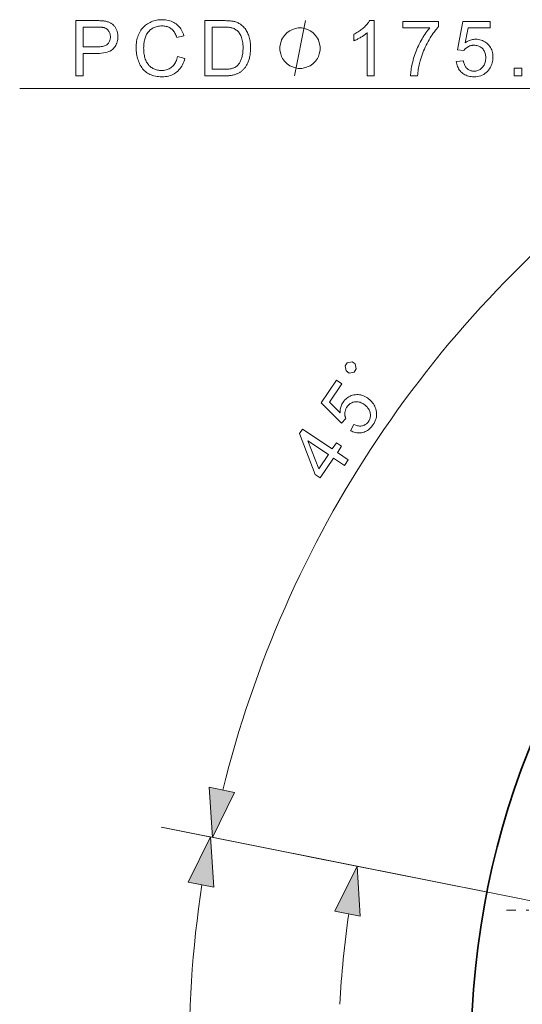
# Model space of a CAD drawing. Extents: x 8 to 406, y 8 to 280.
# Drawn here: x 44 to 64, y 54 to 94 of the extents above; entities that cross this region are included whole.
import ezdxf

# ---------------------------------------------------------------- set-up
doc = ezdxf.new("R2010")
doc.units = 0
doc.linetypes.add('DASHDOT', pattern=[18.5, 12, -3, 0.5, -3])

msp = doc.modelspace()

# ---------------------------------------------------------------- linework, layer by layer
at = {"color": 7, "lineweight": 13}
msp.add_line((73.009, 90.839), (43.934, 90.839), dxfattribs=at)
at = {"color": 7, "lineweight": 13, "ltscale": 0.302384}
msp.add_line((61.439, 59.034), (49.576, 61.394), dxfattribs=at)
at = {"color": 7, "lineweight": 13, "ltscale": 0.350354}
msp.add_line((63.4, 58.644), (49.655, 61.378), dxfattribs=at)
at = {"color": 7, "lineweight": 13, "ltscale": 0.203394}
msp.add_line((63.4, 58.644), (55.421, 60.231), dxfattribs=at)
at = {"color": 7, "linetype": 'DASHDOT', "lineweight": 13, "ltscale": 0.140833}
for p, q in [((63.4, 58.644), (68.925, 57.545)), ((68.98, 58.094), (63.346, 58.094))]:
    msp.add_line(p, q, dxfattribs=at)
at = {"color": 7, "lineweight": 13}
for points in [[(46.171, 91.339), (46.171, 93.539), (47.001, 93.539), (47.043, 93.538), (47.084, 93.538), (47.123, 93.537), (47.159, 93.535), (47.194, 93.533), (47.226, 93.531), (47.257, 93.528), (47.285, 93.525), (47.311, 93.522), (47.335, 93.518), (47.367, 93.512), (47.398, 93.505), (47.428, 93.497), (47.456, 93.488), (47.484, 93.478), (47.511, 93.468), (47.536, 93.456), (47.561, 93.443), (47.584, 93.429), (47.607, 93.415), (47.628, 93.399), (47.649, 93.382), (47.669, 93.364), (47.688, 93.344), (47.706, 93.324), (47.723, 93.302), (47.739, 93.279), (47.755, 93.255), (47.769, 93.229), (47.783, 93.202), (47.796, 93.175), (47.807, 93.147), (47.817, 93.118), (47.826, 93.089), (47.833, 93.059), (47.839, 93.029), (47.844, 92.998), (47.847, 92.967), (47.849, 92.935), (47.85, 92.902), (47.848, 92.847), (47.843, 92.793), (47.834, 92.742), (47.821, 92.692), (47.805, 92.643), (47.786, 92.597), (47.762, 92.552), (47.736, 92.508), (47.705, 92.467), (47.671, 92.427), (47.633, 92.39), (47.588, 92.357), (47.538, 92.328), (47.482, 92.303), (47.421, 92.282), (47.353, 92.264), (47.28, 92.25), (47.201, 92.241), (47.117, 92.235), (47.026, 92.233), (46.462, 92.233), (46.462, 91.339)], [(50.23, 92.11), (50.521, 92.036), (50.501, 91.966), (50.479, 91.9), (50.453, 91.837), (50.425, 91.777), (50.393, 91.72), (50.359, 91.667), (50.321, 91.618), (50.281, 91.572), (50.238, 91.529), (50.192, 91.489), (50.143, 91.454), (50.092, 91.422), (50.04, 91.393), (49.985, 91.369), (49.927, 91.348), (49.868, 91.331), (49.807, 91.318), (49.743, 91.309), (49.678, 91.303), (49.61, 91.301), (49.54, 91.302), (49.473, 91.307), (49.409, 91.314), (49.347, 91.324), (49.288, 91.337), (49.231, 91.353), (49.177, 91.372), (49.126, 91.394), (49.078, 91.418), (49.032, 91.446), (48.988, 91.476), (48.947, 91.509), (48.908, 91.544), (48.871, 91.582), (48.836, 91.623), (48.803, 91.666), (48.772, 91.712), (48.743, 91.761), (48.717, 91.812), (48.693, 91.865), (48.67, 91.921), (48.651, 91.977), (48.633, 92.034), (48.618, 92.091), (48.605, 92.15), (48.595, 92.209), (48.587, 92.27), (48.581, 92.331), (48.577, 92.392), (48.576, 92.455), (48.578, 92.523), (48.582, 92.589), (48.588, 92.653), (48.597, 92.716), (48.609, 92.777), (48.624, 92.836), (48.641, 92.893), (48.66, 92.949), (48.683, 93.003), (48.708, 93.055), (48.735, 93.105), (48.765, 93.152), (48.796, 93.197), (48.83, 93.24), (48.867, 93.28), (48.905, 93.317), (48.946, 93.353), (48.989, 93.385), (49.034, 93.415), (49.081, 93.443), (49.13, 93.468), (49.18, 93.491), (49.231, 93.511), (49.283, 93.528), (49.336, 93.543), (49.39, 93.555), (49.444, 93.564), (49.5, 93.571), (49.557, 93.575), (49.615, 93.576), (49.68, 93.574), (49.743, 93.569), (49.803, 93.561), (49.862, 93.549), (49.919, 93.534), (49.973, 93.516), (50.025, 93.494), (50.076, 93.469), (50.124, 93.44), (50.17, 93.408), (50.214, 93.373), (50.255, 93.335), (50.293, 93.295), (50.328, 93.252), (50.361, 93.206), (50.391, 93.157), (50.418, 93.106), (50.443, 93.052), (50.465, 92.995), (50.484, 92.935), (50.197, 92.868), (50.181, 92.914), (50.164, 92.959), (50.145, 93), (50.125, 93.039), (50.103, 93.075), (50.08, 93.109), (50.056, 93.14), (50.03, 93.168), (50.003, 93.194), (49.975, 93.217), (49.945, 93.238), (49.914, 93.257), (49.881, 93.273), (49.846, 93.288), (49.811, 93.3), (49.773, 93.309), (49.734, 93.317), (49.694, 93.323), (49.652, 93.326), (49.609, 93.327), (49.559, 93.326), (49.511, 93.322), (49.464, 93.316), (49.419, 93.308), (49.376, 93.297), (49.334, 93.283), (49.294, 93.267), (49.256, 93.249), (49.22, 93.229), (49.185, 93.205), (49.152, 93.18), (49.121, 93.153), (49.092, 93.125), (49.065, 93.095), (49.04, 93.063), (49.017, 93.03), (48.996, 92.994), (48.977, 92.958), (48.96, 92.919), (48.945, 92.879), (48.932, 92.838), (48.921, 92.797), (48.91, 92.755), (48.901, 92.713), (48.894, 92.671), (48.887, 92.629), (48.883, 92.586), (48.879, 92.543), (48.877, 92.5), (48.876, 92.457), (48.877, 92.401), (48.88, 92.347), (48.884, 92.295), (48.889, 92.243), (48.897, 92.194), (48.906, 92.145), (48.916, 92.099), (48.929, 92.053), (48.943, 92.009), (48.958, 91.967), (48.975, 91.926), (48.995, 91.887), (49.015, 91.851), (49.038, 91.816), (49.063, 91.784), (49.089, 91.753), (49.117, 91.725), (49.147, 91.699), (49.179, 91.675), (49.213, 91.654), (49.247, 91.634), (49.283, 91.616), (49.319, 91.601), (49.355, 91.587), (49.392, 91.576), (49.43, 91.567), (49.468, 91.559), (49.507, 91.554), (49.546, 91.551), (49.586, 91.55), (49.634, 91.552), (49.681, 91.556), (49.726, 91.563), (49.77, 91.573), (49.812, 91.585), (49.853, 91.601), (49.892, 91.619), (49.93, 91.64), (49.966, 91.664), (50, 91.691), (50.033, 91.721), (50.064, 91.753), (50.092, 91.788), (50.119, 91.826), (50.143, 91.866), (50.164, 91.91), (50.184, 91.956), (50.202, 92.004), (50.217, 92.056)], [(51.32, 91.339), (51.32, 93.539), (52.077, 93.539), (52.127, 93.538), (52.175, 93.537), (52.22, 93.536), (52.263, 93.534), (52.304, 93.531), (52.342, 93.527), (52.377, 93.523), (52.41, 93.518), (52.441, 93.513), (52.469, 93.507), (52.506, 93.498), (52.542, 93.487), (52.578, 93.475), (52.611, 93.461), (52.644, 93.446), (52.676, 93.429), (52.707, 93.412), (52.736, 93.392), (52.764, 93.372), (52.792, 93.349), (52.826, 93.319), (52.858, 93.287), (52.888, 93.254), (52.917, 93.219), (52.944, 93.182), (52.969, 93.144), (52.992, 93.104), (53.014, 93.062), (53.034, 93.019), (53.052, 92.974), (53.068, 92.927), (53.083, 92.879), (53.096, 92.83), (53.107, 92.78), (53.117, 92.728), (53.125, 92.675), (53.131, 92.621), (53.135, 92.566), (53.137, 92.509), (53.138, 92.451), (53.138, 92.401), (53.136, 92.353), (53.133, 92.305), (53.129, 92.259), (53.124, 92.214), (53.117, 92.17), (53.11, 92.128), (53.101, 92.086), (53.091, 92.046), (53.08, 92.006), (53.068, 91.968), (53.055, 91.932), (53.042, 91.896), (53.028, 91.862), (53.013, 91.829), (52.998, 91.798), (52.982, 91.768), (52.965, 91.739), (52.948, 91.712), (52.93, 91.686), (52.911, 91.661), (52.892, 91.637), (52.873, 91.615), (52.854, 91.593), (52.834, 91.573), (52.814, 91.553), (52.793, 91.535), (52.772, 91.518), (52.751, 91.501), (52.729, 91.486), (52.707, 91.472), (52.684, 91.459), (52.66, 91.446), (52.635, 91.434), (52.609, 91.422), (52.583, 91.412), (52.555, 91.402), (52.527, 91.392), (52.497, 91.384), (52.467, 91.376), (52.436, 91.369), (52.403, 91.363), (52.37, 91.357), (52.336, 91.352), (52.302, 91.348), (52.266, 91.345), (52.229, 91.342), (52.191, 91.34), (52.153, 91.339), (52.113, 91.339)], [(58.061, 91.339), (57.791, 91.339), (57.791, 93.06), (57.771, 93.041), (57.749, 93.023), (57.727, 93.004), (57.703, 92.985), (57.678, 92.967), (57.652, 92.948), (57.624, 92.93), (57.596, 92.911), (57.566, 92.892), (57.535, 92.874), (57.504, 92.856), (57.473, 92.838), (57.443, 92.822), (57.413, 92.807), (57.385, 92.792), (57.357, 92.779), (57.329, 92.766), (57.302, 92.755), (57.276, 92.744), (57.251, 92.734), (57.251, 92.995), (57.295, 93.017), (57.339, 93.04), (57.381, 93.063), (57.423, 93.088), (57.463, 93.113), (57.502, 93.139), (57.54, 93.167), (57.577, 93.195), (57.612, 93.224), (57.647, 93.253), (57.68, 93.284), (57.711, 93.314), (57.74, 93.344), (57.767, 93.373), (57.792, 93.403), (57.815, 93.432), (57.836, 93.461), (57.855, 93.49), (57.872, 93.519), (57.887, 93.548), (58.061, 93.548)], [(59.21, 93.25), (59.21, 93.51), (60.635, 93.51), (60.635, 93.3), (60.593, 93.254), (60.551, 93.205), (60.509, 93.153), (60.467, 93.098), (60.425, 93.04), (60.384, 92.979), (60.342, 92.915), (60.301, 92.848), (60.259, 92.778), (60.218, 92.706), (60.178, 92.631), (60.139, 92.557), (60.103, 92.481), (60.068, 92.406), (60.035, 92.33), (60.004, 92.253), (59.975, 92.176), (59.948, 92.099), (59.923, 92.021), (59.899, 91.943), (59.884, 91.888), (59.869, 91.831), (59.856, 91.773), (59.844, 91.714), (59.833, 91.654), (59.823, 91.593), (59.814, 91.531), (59.807, 91.468), (59.801, 91.404), (59.796, 91.339), (59.518, 91.339), (59.52, 91.392), (59.524, 91.447), (59.529, 91.504), (59.537, 91.564), (59.546, 91.625), (59.557, 91.689), (59.57, 91.755), (59.585, 91.823), (59.602, 91.893), (59.62, 91.966), (59.64, 92.039), (59.662, 92.112), (59.686, 92.184), (59.712, 92.256), (59.739, 92.327), (59.768, 92.398), (59.798, 92.468), (59.83, 92.537), (59.864, 92.606), (59.9, 92.675), (59.937, 92.742), (59.974, 92.807), (60.011, 92.87), (60.05, 92.931), (60.088, 92.989), (60.127, 93.046), (60.167, 93.1), (60.207, 93.152), (60.247, 93.203), (60.288, 93.25)], [(61.341, 91.915), (61.625, 91.939), (61.632, 91.898), (61.641, 91.86), (61.651, 91.824), (61.664, 91.79), (61.677, 91.757), (61.693, 91.727), (61.71, 91.699), (61.729, 91.673), (61.749, 91.649), (61.771, 91.627), (61.795, 91.608), (61.819, 91.59), (61.844, 91.574), (61.871, 91.561), (61.898, 91.549), (61.926, 91.54), (61.955, 91.533), (61.985, 91.527), (62.016, 91.524), (62.048, 91.523), (62.087, 91.525), (62.124, 91.529), (62.16, 91.536), (62.195, 91.547), (62.228, 91.56), (62.261, 91.576), (62.292, 91.595), (62.322, 91.617), (62.351, 91.642), (62.378, 91.67), (62.404, 91.701), (62.427, 91.733), (62.447, 91.767), (62.465, 91.803), (62.48, 91.841), (62.492, 91.881), (62.501, 91.923), (62.508, 91.967), (62.512, 92.013), (62.513, 92.06), (62.512, 92.106), (62.508, 92.149), (62.502, 92.19), (62.493, 92.23), (62.481, 92.267), (62.467, 92.303), (62.45, 92.336), (62.43, 92.368), (62.408, 92.397), (62.384, 92.425), (62.357, 92.45), (62.328, 92.473), (62.298, 92.493), (62.267, 92.511), (62.234, 92.525), (62.199, 92.537), (62.163, 92.547), (62.125, 92.553), (62.085, 92.557), (62.044, 92.559), (62.018, 92.558), (61.992, 92.556), (61.968, 92.553), (61.943, 92.549), (61.92, 92.544), (61.896, 92.537), (61.873, 92.53), (61.851, 92.521), (61.829, 92.511), (61.808, 92.499), (61.788, 92.487), (61.768, 92.474), (61.749, 92.461), (61.731, 92.446), (61.714, 92.431), (61.698, 92.416), (61.683, 92.399), (61.669, 92.382), (61.655, 92.364), (61.643, 92.346), (61.389, 92.379), (61.602, 93.509), (62.696, 93.509), (62.696, 93.25), (61.819, 93.25), (61.7, 92.659), (61.74, 92.685), (61.78, 92.709), (61.821, 92.73), (61.862, 92.748), (61.903, 92.763), (61.945, 92.775), (61.987, 92.785), (62.029, 92.792), (62.072, 92.796), (62.116, 92.797), (62.172, 92.795), (62.227, 92.789), (62.28, 92.779), (62.332, 92.765), (62.381, 92.747), (62.429, 92.725), (62.475, 92.699), (62.519, 92.669), (62.561, 92.636), (62.602, 92.598), (62.64, 92.557), (62.673, 92.513), (62.703, 92.468), (62.729, 92.42), (62.751, 92.37), (62.768, 92.317), (62.782, 92.262), (62.792, 92.205), (62.798, 92.146), (62.8, 92.084), (62.798, 92.025), (62.793, 91.968), (62.784, 91.913), (62.772, 91.858), (62.757, 91.806), (62.737, 91.755), (62.715, 91.706), (62.689, 91.658), (62.659, 91.612), (62.626, 91.568), (62.582, 91.517), (62.535, 91.472), (62.485, 91.432), (62.432, 91.397), (62.376, 91.368), (62.316, 91.344), (62.254, 91.325), (62.188, 91.312), (62.12, 91.304), (62.048, 91.301), (61.989, 91.303), (61.933, 91.308), (61.878, 91.316), (61.826, 91.328), (61.776, 91.343), (61.728, 91.362), (61.682, 91.383), (61.639, 91.409), (61.597, 91.437), (61.558, 91.469), (61.522, 91.504), (61.489, 91.541), (61.459, 91.58), (61.432, 91.621), (61.409, 91.665), (61.389, 91.71), (61.372, 91.758), (61.359, 91.808), (61.348, 91.86)], [(46.462, 92.493), (47.031, 92.493), (47.085, 92.494), (47.137, 92.497), (47.185, 92.502), (47.23, 92.509), (47.272, 92.519), (47.31, 92.53), (47.345, 92.544), (47.377, 92.56), (47.406, 92.578), (47.431, 92.598), (47.454, 92.619), (47.474, 92.643), (47.492, 92.668), (47.507, 92.695), (47.52, 92.724), (47.531, 92.754), (47.539, 92.787), (47.545, 92.82), (47.549, 92.856), (47.55, 92.893), (47.549, 92.92), (47.547, 92.947), (47.544, 92.973), (47.539, 92.997), (47.532, 93.021), (47.525, 93.045), (47.516, 93.067), (47.505, 93.089), (47.493, 93.11), (47.48, 93.13), (47.466, 93.149), (47.45, 93.166), (47.434, 93.183), (47.417, 93.198), (47.399, 93.211), (47.38, 93.224), (47.361, 93.235), (47.34, 93.244), (47.319, 93.252), (47.296, 93.259), (47.28, 93.263), (47.262, 93.266), (47.241, 93.269), (47.217, 93.272), (47.192, 93.274), (47.163, 93.276), (47.132, 93.277), (47.099, 93.278), (47.063, 93.279), (47.025, 93.279), (46.462, 93.279)], [(51.611, 91.598), (52.08, 91.598), (52.123, 91.599), (52.164, 91.6), (52.202, 91.602), (52.239, 91.605), (52.275, 91.608), (52.308, 91.613), (52.339, 91.618), (52.369, 91.624), (52.396, 91.631), (52.422, 91.639), (52.446, 91.647), (52.469, 91.656), (52.492, 91.666), (52.513, 91.676), (52.533, 91.687), (52.552, 91.699), (52.57, 91.712), (52.588, 91.725), (52.604, 91.738), (52.619, 91.753), (52.639, 91.774), (52.659, 91.797), (52.677, 91.821), (52.695, 91.847), (52.711, 91.874), (52.727, 91.903), (52.742, 91.933), (52.755, 91.964), (52.768, 91.997), (52.78, 92.031), (52.791, 92.067), (52.801, 92.104), (52.81, 92.143), (52.817, 92.183), (52.824, 92.225), (52.829, 92.268), (52.833, 92.312), (52.836, 92.358), (52.838, 92.406), (52.838, 92.455), (52.837, 92.522), (52.834, 92.587), (52.828, 92.648), (52.82, 92.706), (52.81, 92.76), (52.797, 92.812), (52.783, 92.86), (52.766, 92.905), (52.746, 92.947), (52.725, 92.986), (52.702, 93.021), (52.678, 93.055), (52.653, 93.086), (52.626, 93.114), (52.599, 93.14), (52.571, 93.164), (52.542, 93.185), (52.512, 93.204), (52.481, 93.22), (52.45, 93.234), (52.425, 93.242), (52.397, 93.25), (52.366, 93.257), (52.333, 93.263), (52.297, 93.268), (52.258, 93.272), (52.216, 93.275), (52.171, 93.277), (52.123, 93.278), (52.073, 93.279), (51.611, 93.279)], [(55.916, 92.439), (55.916, 92.512), (55.879, 92.659), (55.843, 92.769), (55.806, 92.842), (55.733, 92.952), (55.623, 93.062), (55.513, 93.135), (55.439, 93.172), (55.329, 93.209), (55.183, 93.245), (55.109, 93.245), (55.036, 93.245), (54.889, 93.209), (54.779, 93.172), (54.706, 93.135), (54.596, 93.062), (54.486, 92.952), (54.413, 92.842), (54.376, 92.769), (54.339, 92.659), (54.303, 92.512), (54.303, 92.439), (54.303, 92.365), (54.339, 92.219), (54.376, 92.109), (54.413, 92.035), (54.486, 91.925), (54.596, 91.815), (54.706, 91.742), (54.779, 91.705), (54.889, 91.669), (55.036, 91.632), (55.109, 91.632), (55.183, 91.632), (55.329, 91.669), (55.439, 91.705), (55.513, 91.742), (55.623, 91.815), (55.733, 91.925), (55.806, 92.035), (55.843, 92.109), (55.879, 92.219), (55.916, 92.365)], [(63.642, 91.339), (63.642, 91.646), (63.95, 91.646), (63.95, 91.339)], [(57.271, 79.535), (57.353, 79.656), (57.313, 79.86), (57.191, 79.942), (56.988, 79.902), (56.906, 79.78), (56.945, 79.577), (57.067, 79.495)], [(57.123, 77.196), (57.262, 77.445), (57.299, 77.428), (57.336, 77.414), (57.372, 77.403), (57.407, 77.394), (57.441, 77.387), (57.475, 77.383), (57.508, 77.382), (57.54, 77.383), (57.571, 77.386), (57.602, 77.393), (57.631, 77.401), (57.66, 77.411), (57.687, 77.423), (57.713, 77.438), (57.737, 77.454), (57.761, 77.472), (57.783, 77.492), (57.804, 77.514), (57.824, 77.538), (57.843, 77.564), (57.863, 77.597), (57.88, 77.63), (57.894, 77.664), (57.905, 77.699), (57.913, 77.734), (57.918, 77.77), (57.919, 77.806), (57.918, 77.844), (57.913, 77.881), (57.905, 77.92), (57.894, 77.958), (57.88, 77.995), (57.863, 78.031), (57.843, 78.066), (57.82, 78.1), (57.794, 78.132), (57.764, 78.163), (57.732, 78.193), (57.696, 78.222), (57.657, 78.25), (57.619, 78.274), (57.581, 78.295), (57.543, 78.313), (57.505, 78.327), (57.467, 78.338), (57.43, 78.346), (57.393, 78.351), (57.356, 78.353), (57.319, 78.351), (57.282, 78.346), (57.246, 78.338), (57.211, 78.327), (57.178, 78.313), (57.146, 78.297), (57.115, 78.277), (57.086, 78.255), (57.058, 78.23), (57.031, 78.203), (57.006, 78.172), (56.981, 78.139), (56.968, 78.117), (56.955, 78.095), (56.943, 78.072), (56.933, 78.05), (56.924, 78.027), (56.917, 78.004), (56.91, 77.981), (56.905, 77.958), (56.902, 77.934), (56.899, 77.91), (56.898, 77.886), (56.897, 77.863), (56.898, 77.839), (56.9, 77.817), (56.903, 77.794), (56.907, 77.772), (56.912, 77.75), (56.919, 77.729), (56.926, 77.708), (56.934, 77.687), (56.765, 77.495), (55.947, 78.303), (56.558, 79.211), (56.772, 79.066), (56.282, 78.338), (56.706, 77.91), (56.707, 77.957), (56.71, 78.004), (56.715, 78.049), (56.723, 78.093), (56.734, 78.136), (56.747, 78.177), (56.762, 78.218), (56.78, 78.257), (56.801, 78.295), (56.824, 78.332), (56.857, 78.377), (56.893, 78.42), (56.931, 78.458), (56.971, 78.493), (57.013, 78.524), (57.058, 78.551), (57.106, 78.575), (57.155, 78.595), (57.207, 78.611), (57.261, 78.623), (57.316, 78.632), (57.371, 78.635), (57.425, 78.635), (57.479, 78.629), (57.533, 78.619), (57.587, 78.605), (57.64, 78.586), (57.693, 78.562), (57.745, 78.534), (57.797, 78.501), (57.845, 78.467), (57.89, 78.43), (57.931, 78.392), (57.969, 78.352), (58.004, 78.309), (58.035, 78.265), (58.063, 78.219), (58.088, 78.171), (58.11, 78.121), (58.128, 78.068), (58.146, 78.004), (58.157, 77.939), (58.163, 77.875), (58.162, 77.812), (58.155, 77.749), (58.141, 77.686), (58.122, 77.624), (58.097, 77.562), (58.065, 77.501), (58.027, 77.44), (57.993, 77.392), (57.957, 77.348), (57.92, 77.307), (57.881, 77.27), (57.84, 77.237), (57.798, 77.208), (57.754, 77.182), (57.709, 77.16), (57.662, 77.142), (57.614, 77.127), (57.565, 77.117), (57.516, 77.11), (57.467, 77.107), (57.418, 77.108), (57.369, 77.113), (57.32, 77.122), (57.27, 77.134), (57.221, 77.151), (57.172, 77.172)], [(56.885, 75.81), (56.448, 76.104), (55.915, 75.313), (55.709, 75.451), (55.087, 77.08), (55.211, 77.263), (56.393, 76.467), (56.559, 76.713), (56.765, 76.575), (56.599, 76.328), (57.036, 76.034)], [(56.242, 76.243), (55.42, 76.797), (55.858, 75.671)], [(51.486, 62.984), (51.617, 60.988), (52.502, 62.782)], [(51.668, 59.008), (51.537, 61.004), (50.653, 59.21)], [(57.513, 57.845), (57.382, 59.841), (56.498, 58.047)]]:
    msp.add_lwpolyline(points, close=True, dxfattribs=at)
msp.add_lwpolyline([(54.889, 91.339), (55.329, 93.539)], dxfattribs=at)
at = {"color": 7, "lineweight": 35}
msp.add_circle((94.769, 52.404), 32.833, dxfattribs=at)
at = {"color": 7, "lineweight": 13}
for radius, start, end in [(43.997, 126.2666, 166.2334), (44.079, 171.2619, 211.2381), (38.119, 171.655, 177.095)]:
    msp.add_arc((94.769, 52.404), radius, start, end, dxfattribs=at)
for points in [[(51.486, 62.984), (51.617, 60.988), (51.486, 62.984), (52.502, 62.782)], [(51.668, 59.008), (51.537, 61.004), (51.668, 59.008), (50.653, 59.21)], [(57.513, 57.845), (57.382, 59.841), (57.513, 57.845), (56.498, 58.047)]]:
    msp.add_solid(points, dxfattribs=at)

doc.saveas('drawing.dxf')
